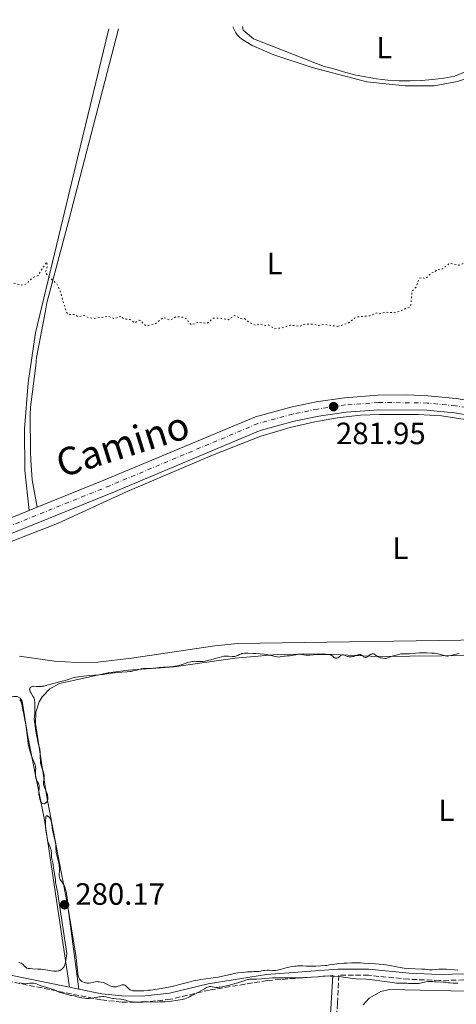
# Model space of a CAD drawing. Units: metres. Extents: x 622182 to 625663, y 4667036 to 4669409.
# Drawn here: x 623518 to 623660, y 4669056 to 4669376 of the extents above; entities that cross this region are included whole.
import ezdxf
from ezdxf.enums import TextEntityAlignment as Align

# ---------------------------------------------------------------- set-up
doc = ezdxf.new("R2010")
doc.units = ezdxf.units.M
doc.header["$MEASUREMENT"] = 0
for name, pattern in [('DGN Style 3', [2.435891, 1.739922, -0.695969]), ('DGN Style 4', [2.785615, 1.391938, -0.695969, 0.00174, -0.695969]), ('DGN Style 5', [1.217945, 0.521977, -0.695969])]:
    doc.linetypes.add(name, pattern=pattern)
for name, color, linetype, lineweight in [('Camino', 7, 'DGN Style 3', 0), ('Cota de punto acotado terreno', 7, 'Continuous', 0), ('Curva de nivel auxiliar', 30, 'DGN Style 5', 0), ('Curva de nivel intermedia', 30, 'Continuous', 0), ('Eje pista sin pavimentar', 7, 'DGN Style 4', 0), ('Etiqueta de uso rústico', 92, 'Continuous', 0), ('Línea de cambio de uso (parcela vista)', 92, 'Continuous', 0), ('Línea de pista sin pavimentar', 7, 'Continuous', 0), ('Margen derecho', 7, 'Continuous', 0), ('Pista sin pavimentar', 9, 'Continuous', 0), ('Punto acotado terreno (símbolo)', 7, 'Continuous', 0)]:
    doc.layers.add(name, color=color, linetype=linetype, lineweight=lineweight)
doc.styles.add('Style-Arial', font='arial.ttf')

# ---------------------------------------------------------------- blocks, each defined once
blk = doc.blocks.new('5PATER')
at = {"layer": 'Punto acotado terreno (símbolo)', "linetype": 'Continuous', "lineweight": 0}
h = blk.add_hatch(color=51, dxfattribs=at)
edge = h.paths.add_edge_path()
edge.add_ellipse((0, 0), major_axis=(-0.11, -0.111), ratio=0.999422, start_angle=0, end_angle=360)

msp = doc.modelspace()

# ---------------------------------------------------------------- linework, layer by layer
at = {"layer": 'Camino', "color": 7, "linetype": 'DGN Style 3', "lineweight": 0}
for points in [[(623819.24, 4669066.51, 279.75), (623813.59, 4669064.62, 279.77), (623810.65, 4669064.14, 279.8), (623805, 4669063.92, 279.97), (623800.3, 4669064.39, 280.1), (623793.86, 4669066.24, 280.21), (623770.02, 4669074.13, 280.06), (623763.75, 4669075.15, 279.95), (623755.73, 4669075.69, 280.04), (623747.91, 4669075.47, 279.91), (623742.39, 4669074.87, 279.93), (623700.28, 4669067.18, 279.95), (623681.86, 4669064.59, 280.1), (623666.84, 4669063.56, 280.08), (623654.11, 4669063.24, 280.18), (623644.06, 4669063.66, 280.06), (623630.97, 4669064.93, 280.17), (623621.38, 4669064.95, 280.05), (623620.93, 4669055.77, 278.93), (623620.1, 4669042.9, 278.46)], [(623619.37, 4669064.82, 280.03), (623598.09, 4669063.24, 279.59), (623579.31, 4669060.15, 279.85), (623566.63, 4669057.14, 279.98), (623557.6, 4669056.15, 279.88), (623550.77, 4669056.21, 279.55), (623544, 4669056.96, 279.79), (623507.25, 4669064.37, 279.75)]]:
    msp.add_polyline3d(points, dxfattribs=at)
at = {"layer": 'Curva de nivel auxiliar', "color": 30, "linetype": 'DGN Style 5', "lineweight": 0, "elevation": 282.5, "flags": 128}
for points in [[(623620.97, 4669275.96), (623624.55, 4669277.01), (623626.51, 4669278.66), (623627.47, 4669279.06), (623631.53, 4669279.43), (623633.59, 4669280.34), (623634.57, 4669280.07), (623636.4, 4669280.59), (623639.54, 4669280.42), (623641.53, 4669280.93), (623643.46, 4669282.07), (623644.49, 4669282.25), (623644.78, 4669282.86), (623645.21, 4669287.52), (623646.52, 4669288.82), (623647.5, 4669291.63), (623648.41, 4669291.85), (623649.49, 4669291.48), (623651.49, 4669293.37), (623652.56, 4669293.74), (623653.49, 4669294.54), (623654.5, 4669294.31), (623657.47, 4669296.53), (623660.45, 4669295.86), (623662.05, 4669296.47), (623663.12, 4669297.43), (623664.44, 4669300.23), (623666.32, 4669302.44), (623667.51, 4669303.66), (623669.55, 4669304.83), (623670.5, 4669307.7), (623672.49, 4669307.28), (623673.4, 4669308.06), (623674.63, 4669310.45), (623674.95, 4669311.95), (623676.61, 4669314.47), (623675.81, 4669316.87), (623676.06, 4669318.05), (623677.49, 4669319.95), (623678.04, 4669321.45), (623679.1, 4669322.57), (623680.82, 4669323.72), (623682.39, 4669323.8), (623684.13, 4669323.27), (623685.6, 4669323.25), (623690.16, 4669324.27), (623692.47, 4669323.48), (623693.91, 4669323.84), (623695.64, 4669323.31), (623697.42, 4669323.8), (623699.45, 4669323.87), (623703.47, 4669322.48), (623708.58, 4669322.13), (623710.61, 4669322.35), (623711.88, 4669321.81), (623713.77, 4669321.71), (623714.64, 4669321.37), (623721.85, 4669320.71), (623726.45, 4669319.47), (623734.94, 4669318.84), (623736.51, 4669317.97), (623738.44, 4669317.82), (623739.49, 4669316.88), (623740.36, 4669316.57), (623744.57, 4669317.52), (623748.94, 4669316.83), (623750.54, 4669316.1), (623752.96, 4669315.87), (623755.07, 4669315.12), (623757.36, 4669315.79), (623763.96, 4669314.95), (623766.08, 4669315.11), (623768.97, 4669313.99), (623770.99, 4669313.98), (623772.43, 4669313.45), (623776.48, 4669312.9), (623778.46, 4669312.96), (623783.54, 4669312.08), (623789.6, 4669312.57), (623792.11, 4669311.22), (623795.1, 4669310.5), (623799.11, 4669310.19), (623802.04, 4669308.51), (623805.11, 4669309.17), (623807.36, 4669308.44), (623809.65, 4669308.59), (623810.6, 4669308.32), (623811.48, 4669307.48), (623813.88, 4669307.8), (623820.57, 4669307.18), (623822.46, 4669306.48), (623825.05, 4669308.45), (623826.51, 4669308.94), (623828.48, 4669310.47), (623831.6, 4669314.54), (623832.52, 4669314.25), (623834.46, 4669309.45), (623835.57, 4669309.12), (623837.08, 4669309.19), (623838.94, 4669309.91), (623839.85, 4669309.82)], [(623440.46, 4669294.75), (623442.48, 4669295.67), (623443.54, 4669295.66), (623444.32, 4669296.08), (623445.15, 4669297.43), (623446.07, 4669298.1), (623448.14, 4669298.21), (623449.47, 4669299.11), (623450.48, 4669298.97), (623452.13, 4669298.14), (623452.5, 4669297.51), (623452.39, 4669296.36), (623452.79, 4669294.87), (623452.42, 4669291.28), (623453.67, 4669286.39), (623455.59, 4669281.66), (623456.35, 4669280.6), (623456.52, 4669279.56), (623457.8, 4669277.9), (623458.35, 4669276.3), (623461.54, 4669273.07), (623464.89, 4669273.88), (623469.34, 4669279.26), (623473.44, 4669283.13), (623479.45, 4669286.17), (623480.49, 4669287.65), (623483.04, 4669287.09), (623485.44, 4669287.97), (623486.53, 4669288.04), (623488.48, 4669289.58), (623489.5, 4669288.96), (623490.45, 4669288.87), (623493.94, 4669289.87), (623494.86, 4669288.85), (623496.27, 4669288.32), (623497.48, 4669286.91), (623500.12, 4669286.19), (623502.46, 4669284.81), (623504.48, 4669285.02), (623505.6, 4669284.24), (623506.57, 4669284.75), (623510.15, 4669288.19), (623513.49, 4669288.91), (623515.99, 4669289.98), (623518.33, 4669289.4), (623519.81, 4669289.78), (623521.78, 4669291.76), (623523.6, 4669292.53), (623526.45, 4669296.99), (623526.67, 4669295.79), (623526.02, 4669293.55), (623527.08, 4669292.07), (623529.75, 4669289.82), (623530.8, 4669287.42), (623532.73, 4669280.82), (623533.47, 4669279.86), (623535.42, 4669279.87), (623536.57, 4669279.12), (623538.54, 4669279.52), (623539.92, 4669278.86), (623541.72, 4669278.56), (623546.56, 4669279.23), (623548.49, 4669278.47), (623550.57, 4669279.33), (623551.42, 4669278.42), (623553.54, 4669278.2), (623555.07, 4669277.15), (623556.5, 4669277.96), (623556.96, 4669277.91), (623558.33, 4669276.35), (623559.16, 4669276.27), (623561.46, 4669276.72), (623564.38, 4669278.89), (623566.55, 4669278.01), (623568.49, 4669279.1), (623571.01, 4669278.95), (623572.18, 4669278.14), (623572.44, 4669277.41), (623573.51, 4669276.45), (623575.65, 4669277.39), (623578.52, 4669276.95), (623580.48, 4669278.61), (623582.79, 4669278.63), (623585.49, 4669278.12), (623587.47, 4669279.54), (623589.49, 4669278.49), (623590.85, 4669278.46), (623592.55, 4669277.1), (623594.27, 4669276.32), (623595.85, 4669276.74), (623597.2, 4669276.27), (623598.6, 4669276.37), (623600.58, 4669275.2), (623603.43, 4669275.57), (623605.65, 4669276.4), (623608.58, 4669275.96), (623610.36, 4669276.74), (623613.36, 4669276.63), (623614.62, 4669276.25), (623616.7, 4669276.62), (623620.97, 4669275.96)]]:
    msp.add_lwpolyline(points, dxfattribs=at)
at = {"layer": 'Curva de nivel intermedia', "color": 30, "linetype": 'Continuous', "lineweight": 0, "elevation": 280, "flags": 128}
for points in [[(623558.4, 4669164.69), (623559.05, 4669164.67), (623559.92, 4669164.66), (623560.38, 4669164.69), (623561.1, 4669164.8), (623562.27, 4669164.98), (623563.01, 4669165.06), (623564.35, 4669165.11), (623565.73, 4669165.17), (623566.47, 4669165.22), (623567.61, 4669165.37), (623568.19, 4669165.47), (623569.34, 4669165.74), (623570.44, 4669166.05), (623572.31, 4669166.62), (623573.29, 4669166.89), (623573.78, 4669167), (623574.07, 4669167.03), (623574.6, 4669167.06), (623575.2, 4669167.03), (623575.98, 4669166.97), (623576.33, 4669166.94), (623576.8, 4669166.95), (623577.12, 4669166.98), (623577.91, 4669167.12), (623579.08, 4669167.37), (623579.77, 4669167.54), (623580.9, 4669167.85), (623582.47, 4669168.32), (623583.25, 4669168.53), (623584.02, 4669168.67), (623584.4, 4669168.72), (623584.76, 4669168.73), (623585.46, 4669168.71), (623586.75, 4669168.6), (623587.32, 4669168.61), (623587.59, 4669168.65), (623588.09, 4669168.79), (623588.55, 4669168.98), (623589.11, 4669169.25), (623589.36, 4669169.37), (623589.69, 4669169.49), (623589.87, 4669169.54), (623590.15, 4669169.6), (623590.7, 4669169.65), (623591.9, 4669169.67), (623593.48, 4669169.64), (623594.39, 4669169.61), (623595.8, 4669169.52), (623597.15, 4669169.39), (623597.77, 4669169.31), (623598.34, 4669169.21), (623599.32, 4669168.99), (623600.83, 4669168.58), (623601.46, 4669168.46), (623601.76, 4669168.45), (623602.33, 4669168.48), (623602.88, 4669168.57), (623603.56, 4669168.71), (623603.88, 4669168.77), (623604.56, 4669168.82), (623605.45, 4669168.84), (623605.92, 4669168.89), (623606.68, 4669169.04), (623607.43, 4669169.21), (623607.82, 4669169.27), (623608.43, 4669169.32), (623608.75, 4669169.32), (623609.4, 4669169.26), (623610.66, 4669169.08), (623611.23, 4669169.02), (623611.49, 4669169.01), (623611.97, 4669169.03), (623613.16, 4669169.19), (623613.67, 4669169.22), (623614.52, 4669169.22), (623615.12, 4669169.23), (623616.67, 4669169.28), (623617.49, 4669169.28), (623618.23, 4669169.22), (623618.55, 4669169.16), (623618.82, 4669169.07), (623618.98, 4669169), (623619.24, 4669168.84), (623619.46, 4669168.67), (623619.79, 4669168.34), (623620.02, 4669168.16), (623620.15, 4669168.1), (623620.44, 4669168.05), (623620.74, 4669168.1), (623620.95, 4669168.17), (623621.08, 4669168.23), (623621.34, 4669168.39), (623622.12, 4669169.03), (623622.38, 4669169.16), (623622.52, 4669169.19), (623622.67, 4669169.19), (623622.97, 4669169.12), (623623.69, 4669168.81), (623624.09, 4669168.66), (623624.38, 4669168.59)], [(623624.38, 4669168.59), (623624.78, 4669168.53), (623624.99, 4669168.52), (623625.47, 4669168.53), (623625.96, 4669168.6), (623626.21, 4669168.66), (623626.92, 4669168.9), (623627.52, 4669169.12), (623627.79, 4669169.2), (623628.05, 4669169.24), (623628.17, 4669169.25), (623628.34, 4669169.23), (623628.45, 4669169.2), (623628.65, 4669169.12), (623628.92, 4669168.95), (623629.25, 4669168.68), (623629.41, 4669168.56), (623629.73, 4669168.39), (623629.89, 4669168.34), (623630.14, 4669168.32), (623630.39, 4669168.37), (623630.52, 4669168.42), (623630.65, 4669168.5), (623630.92, 4669168.68), (623631.49, 4669169.11), (623631.78, 4669169.29), (623631.93, 4669169.35), (623632.23, 4669169.43), (623632.52, 4669169.45), (623632.7, 4669169.43), (623632.92, 4669169.36), (623633.02, 4669169.32), (623633.12, 4669169.25), (623633.32, 4669169.08), (623633.6, 4669168.82), (623633.78, 4669168.68), (623634.13, 4669168.47), (623634.32, 4669168.39), (623634.77, 4669168.23), (623635.14, 4669168.14), (623635.72, 4669168.04), (623636.3, 4669168), (623636.58, 4669168.01), (623636.83, 4669168.05), (623637.31, 4669168.17), (623638.21, 4669168.53), (623638.71, 4669168.71), (623639.58, 4669168.94), (623640.42, 4669169.15), (623640.85, 4669169.28), (623641.48, 4669169.52), (623642.16, 4669169.47), (623642.61, 4669169.45), (623643.48, 4669169.47), (623644.35, 4669169.53), (623646.13, 4669169.71), (623647.57, 4669169.82), (623648.33, 4669169.84), (623649.9, 4669169.82), (623651.46, 4669169.74), (623652.43, 4669169.65), (623653.57, 4669169.5), (623654.06, 4669169.41), (623654.53, 4669169.31), (623655.27, 4669169.1), (623655.98, 4669168.87), (623656.3, 4669168.79), (623656.63, 4669168.76), (623656.82, 4669168.77), (623657.12, 4669168.8), (623657.82, 4669168.94), (623659.54, 4669169.38), (623660.49, 4669169.6)], [(623526.33, 4669121.19), (623526.43, 4669121.32), (623526.59, 4669121.62), (623526.72, 4669121.95), (623526.76, 4669122.13), (623526.81, 4669122.41), (623526.81, 4669122.89), (623526.72, 4669123.44), (623526.64, 4669123.74), (623526.53, 4669124.05), (623526.26, 4669124.71), (623525.68, 4669126.05), (623525.47, 4669126.64), (623525.41, 4669126.9), (623525.36, 4669127.36), (623525.38, 4669127.75), (623525.5, 4669128.4), (623525.57, 4669128.87), (623525.58, 4669129.18), (623525.55, 4669129.85), (623525.45, 4669130.6), (623525.35, 4669131.01), (623525.15, 4669131.69), (623524.78, 4669132.71), (623524.6, 4669133.3), (623524.45, 4669133.98), (623524.4, 4669134.36), (623524.37, 4669134.76), (623524.35, 4669135.64), (623524.32, 4669136.91), (623524.28, 4669137.57), (623524.2, 4669138.24), (623524.15, 4669138.58), (623523.9, 4669139.63), (623523.59, 4669140.84), (623523.41, 4669141.62), (623523.12, 4669143.09), (623522.8, 4669145.02), (623522.64, 4669146.19), (623522.39, 4669148.23), (623522.45, 4669149.03), (623522.52, 4669150.37), (623522.54, 4669151.42), (623522.52, 4669152.47), (623522.52, 4669152.89), (623522.54, 4669153.91), (623522.51, 4669154.34), (623522.42, 4669154.78), (623522.34, 4669155), (623522.24, 4669155.24), (623521.96, 4669155.74), (623521.35, 4669156.73), (623521.1, 4669157.16), (623521.01, 4669157.35), (623520.9, 4669157.68), (623520.88, 4669157.96), (623520.91, 4669158.12), (623520.95, 4669158.22), (623521.06, 4669158.4), (623521.21, 4669158.56), (623521.31, 4669158.64), (623521.47, 4669158.74), (623521.76, 4669158.86), (623522.1, 4669158.92), (623522.29, 4669158.93), (623522.97, 4669158.88), (623523.75, 4669158.82), (623524.22, 4669158.83), (623524.76, 4669158.87), (623525.06, 4669158.92), (623525.55, 4669159.01), (623526.62, 4669159.27), (623529.8, 4669160.2), (623530.92, 4669160.48), (623531.98, 4669160.7), (623532.42, 4669160.81), (623533.09, 4669161.03), (623534.07, 4669161.38), (623534.63, 4669161.56), (623535.46, 4669161.78), (623535.94, 4669161.88), (623536.78, 4669162.02), (623538.37, 4669162.22), (623540.41, 4669162.41), (623543.37, 4669162.66), (623544.76, 4669162.8), (623546.53, 4669163.04), (623548.49, 4669163.33), (623549.41, 4669163.44), (623550.81, 4669163.53), (623552.62, 4669163.63), (623553.45, 4669163.71), (623553.84, 4669163.77), (623554.56, 4669163.91), (623555.21, 4669164.07), (623555.99, 4669164.29), (623556.35, 4669164.39), (623557.08, 4669164.55), (623557.54, 4669164.63), (623557.83, 4669164.66), (623558.4, 4669164.69)], [(623517.64, 4669154.56), (623517.9, 4669154.24), (623518.01, 4669154.05), (623518.16, 4669153.72), (623518.35, 4669153.14), (623518.49, 4669152.42), (623518.7, 4669151.18), (623518.84, 4669150.41), (623519.42, 4669147.49), (623519.71, 4669145.76), (623519.94, 4669143.94), (623520.24, 4669141.45), (623520.43, 4669140.22), (623520.55, 4669139.61), (623520.82, 4669138.43), (623521.13, 4669137.32), (623521.34, 4669136.64), (623521.76, 4669135.45), (623522.2, 4669134.43), (623522.52, 4669133.72), (623522.64, 4669133.39), (623522.77, 4669132.9), (623522.81, 4669132.65), (623522.84, 4669132.12), (623522.83, 4669131.58), (623522.8, 4669130.86), (623522.78, 4669130.51), (623522.8, 4669129.86), (623522.83, 4669129.55), (623522.9, 4669129.1), (623523.03, 4669128.67), (623523.11, 4669128.46), (623523.42, 4669127.83), (623523.71, 4669127.27), (623523.84, 4669127), (623523.97, 4669126.6), (623524.01, 4669126.4), (623524.02, 4669125.99), (623523.9, 4669124.58), (623523.9, 4669123.78), (623523.94, 4669123.36), (623524.03, 4669122.73), (623524.17, 4669122.15), (623524.26, 4669121.88), (623524.37, 4669121.65), (623524.45, 4669121.5), (623524.61, 4669121.25), (623524.7, 4669121.14), (623524.89, 4669120.96), (623525.09, 4669120.83), (623525.22, 4669120.77), (623525.49, 4669120.72), (623525.63, 4669120.73), (623525.73, 4669120.75), (623525.92, 4669120.83), (623526.18, 4669121.02), (623526.33, 4669121.19)], [(623532.08, 4669094.14), (623531.96, 4669094.36), (623531.7, 4669094.8), (623531.4, 4669095.22), (623530.99, 4669095.8), (623530.81, 4669096.11), (623530.66, 4669096.43), (623530.61, 4669096.61), (623530.54, 4669096.88), (623530.51, 4669097.18), (623530.5, 4669097.83), (623530.56, 4669098.84), (623530.57, 4669099.4), (623530.54, 4669100.02), (623530.51, 4669100.34), (623530.44, 4669100.85), (623530.23, 4669101.93), (623529.71, 4669104.06), (623529.52, 4669105), (623529.45, 4669105.42), (623529.39, 4669106.15), (623529.36, 4669107.41), (623529.29, 4669108.04), (623529.22, 4669108.38), (623529.04, 4669109.12), (623528.59, 4669110.73), (623528.4, 4669111.59), (623528.33, 4669112.02), (623528.22, 4669112.88), (623528.1, 4669113.96), (623528.03, 4669114.47), (623527.88, 4669115.14), (623527.77, 4669115.44), (623527.7, 4669115.62), (623527.52, 4669115.94), (623527.24, 4669116.33), (623527.04, 4669116.53), (623526.92, 4669116.63), (623526.69, 4669116.78), (623526.54, 4669116.83), (623526.39, 4669116.82), (623526.26, 4669116.7), (623526.19, 4669116.55), (623526.15, 4669116.41), (623526.09, 4669116.06), (623526.03, 4669115.22), (623526.03, 4669113.83), (623526.06, 4669113.12), (623526.14, 4669112.13), (623526.23, 4669111.51), (623526.44, 4669110.3), (623526.69, 4669109.08), (623526.84, 4669108.49), (623527.11, 4669107.65), (623527.41, 4669106.89), (623527.67, 4669106.27), (623527.77, 4669105.96), (623527.89, 4669105.51), (623527.93, 4669105.28), (623527.96, 4669104.83), (623527.96, 4669103.92), (623527.98, 4669103.47), (623528.01, 4669103.25), (623528.1, 4669102.82), (623528.34, 4669101.96), (623528.44, 4669101.51), (623528.55, 4669100.81), (623528.65, 4669099.81), (623528.72, 4669099.27), (623529.16, 4669096.72), (623529.24, 4669095.97), (623529.29, 4669095.1), (623529.34, 4669094.73), (623529.46, 4669094.19), (623529.75, 4669093.04), (623529.96, 4669092.06), (623532.97, 4669072.01), (623532.88, 4669071.28), (623532.67, 4669069.92), (623532.51, 4669069.15), (623532.43, 4669068.82), (623532.29, 4669068.37), (623532.05, 4669067.79), (623531.87, 4669067.47), (623531.76, 4669067.33), (623531.59, 4669067.13), (623531.25, 4669066.82), (623531.05, 4669066.69), (623530.73, 4669066.53), (623530.36, 4669066.41), (623530.17, 4669066.36), (623529.74, 4669066.3), (623529.51, 4669066.28), (623529.14, 4669066.28), (623528.75, 4669066.3), (623527.9, 4669066.4), (623526.01, 4669066.71), (623525.02, 4669066.85), (623524.52, 4669066.9), (623523.54, 4669066.98), (623521.79, 4669067.06)], [(623599.81, 4669066.5), (623598.74, 4669066.58), (623598.1, 4669066.58), (623597.36, 4669066.53), (623596.94, 4669066.47), (623596.26, 4669066.34), (623596.03, 4669066.27), (623595.48, 4669066.18), (623594.82, 4669066.14), (623593.75, 4669066.13), (623593.13, 4669066.12), (623591.73, 4669066.06), (623590.97, 4669066), (623589.78, 4669065.88), (623588.55, 4669065.72), (623587.94, 4669065.61), (623587.34, 4669065.49), (623586.12, 4669065.23), (623583.56, 4669064.65), (623582.14, 4669064.37), (623579.79, 4669064.02), (623576.48, 4669063.55), (623574.87, 4669063.26), (623574.1, 4669063.09), (623572.61, 4669062.73), (623569.63, 4669061.91), (623568.03, 4669061.5), (623567.17, 4669061.3), (623565.39, 4669060.94), (623563.58, 4669060.62), (623562.38, 4669060.43), (623560.15, 4669060.13), (623559.39, 4669060.05), (623558.01, 4669059.93), (623556.84, 4669059.86), (623556.16, 4669059.84), (623555.07, 4669059.87), (623554.47, 4669059.93), (623554.22, 4669059.97), (623553.82, 4669060.1), (623553.59, 4669060.22), (623553.44, 4669060.31), (623553.16, 4669060.53), (623552.83, 4669060.84), (623552.36, 4669061.29), (623552.12, 4669061.49), (623551.77, 4669061.74), (623551.6, 4669061.82), (623551.43, 4669061.86), (623551.33, 4669061.88), (623551.12, 4669061.87), (623550.81, 4669061.8), (623550.18, 4669061.53), (623549.67, 4669061.36), (623549.31, 4669061.28), (623549.08, 4669061.24), (623548.62, 4669061.19), (623548.18, 4669061.2), (623547.98, 4669061.22), (623547.68, 4669061.27), (623547.26, 4669061.41), (623546.85, 4669061.61), (623546.22, 4669061.97), (623545.8, 4669062.16), (623545.12, 4669062.44), (623544.74, 4669062.57), (623544.13, 4669062.73), (623543.5, 4669062.84), (623543.19, 4669062.86), (623542.88, 4669062.87), (623542.29, 4669062.82), (623541.73, 4669062.73), (623540.74, 4669062.51), (623540.2, 4669062.42), (623539.96, 4669062.4), (623539.61, 4669062.4), (623539.26, 4669062.45), (623539.08, 4669062.49), (623538.71, 4669062.61), (623538.2, 4669062.83), (623537.95, 4669062.97), (623537.45, 4669063.3), (623537.21, 4669063.53), (623537.1, 4669063.66), (623536.95, 4669063.91), (623536.82, 4669064.23), (623536.75, 4669064.42), (623536.58, 4669065.18), (623536.51, 4669065.68), (623536.28, 4669067.62), (623535.95, 4669070.69), (623535.75, 4669072.12), (623533.31, 4669087.28), (623533.16, 4669089.12), (623533.03, 4669090.34), (623532.91, 4669091.12), (623532.83, 4669091.61), (623532.63, 4669092.52), (623532.41, 4669093.3), (623532.29, 4669093.65), (623532.08, 4669094.14)], [(623521.79, 4669067.06), (623521.1, 4669067.1), (623520.81, 4669067.12), (623520.35, 4669067.2), (623520, 4669067.3), (623519.82, 4669067.38), (623519.71, 4669067.45), (623519.53, 4669067.6), (623519.23, 4669067.92), (623518.77, 4669068.4), (623518.48, 4669068.64), (623518.16, 4669068.84), (623517.98, 4669068.93), (623517.72, 4669069.04), (623517.32, 4669069.14)], [(623660, 4669066.64), (623657.64, 4669066.83), (623656.37, 4669066.89), (623654.64, 4669066.9), (623653.85, 4669066.88), (623652.87, 4669066.81), (623651.84, 4669066.73), (623651.39, 4669066.72), (623650.7, 4669066.75), (623649.39, 4669066.88), (623648.4, 4669066.95), (623644.11, 4669067.19), (623642.63, 4669067.31), (623641.94, 4669067.39), (623641.31, 4669067.47), (623640.17, 4669067.66), (623637.94, 4669068.09), (623636.62, 4669068.31), (623635.95, 4669068.4), (623634.46, 4669068.57), (623633.24, 4669068.69), (623631.32, 4669068.83), (623629.36, 4669068.93), (623628.4, 4669068.96), (623627.45, 4669068.98), (623625.64, 4669068.97), (623624, 4669068.92), (623623.01, 4669068.87), (623621.36, 4669068.75), (623620.07, 4669068.6), (623618.39, 4669068.3), (623617.51, 4669068.17), (623616.85, 4669068.09), (623615.41, 4669067.97), (623613.86, 4669067.9), (623613.05, 4669067.89), (623611.76, 4669067.9), (623610.87, 4669067.93), (623609.62, 4669067.98), (623608.99, 4669067.99), (623608.02, 4669067.97), (623607.54, 4669067.95), (623607.05, 4669067.9), (623606.09, 4669067.78), (623605.15, 4669067.61), (623604.56, 4669067.48), (623603.45, 4669067.18), (623602.72, 4669066.95), (623601.85, 4669066.68), (623601.43, 4669066.57), (623600.8, 4669066.47), (623600.48, 4669066.46), (623599.81, 4669066.5)], [(623535.66, 4669058.16), (623536.23, 4669057.97), (623536.84, 4669057.78), (623537.19, 4669057.69), (623537.81, 4669057.56), (623538.79, 4669057.46), (623539.34, 4669057.43), (623540.18, 4669057.43), (623541.02, 4669057.48), (623541.42, 4669057.52), (623541.82, 4669057.58), (623542.57, 4669057.72), (623543.5, 4669057.9), (623543.95, 4669057.97), (623544.62, 4669058), (623544.95, 4669057.99), (623545.62, 4669057.89), (623547.02, 4669057.58), (623547.78, 4669057.44), (623548.17, 4669057.39), (623548.98, 4669057.31), (623550.56, 4669057.19), (623551.26, 4669057.08), (623551.58, 4669057.01), (623552.17, 4669056.84), (623553.29, 4669056.47), (623553.91, 4669056.33), (623554.26, 4669056.29), (623555.03, 4669056.24), (623555.89, 4669056.24), (623557.17, 4669056.26), (623557.86, 4669056.26), (623559.52, 4669056.26), (623561.9, 4669056.24), (623563.12, 4669056.26), (623564.98, 4669056.34), (623566.19, 4669056.44), (623566.97, 4669056.51), (623568.44, 4669056.69), (623569.77, 4669056.91), (623570.4, 4669057.06), (623571.35, 4669057.33), (623572.35, 4669057.71), (623572.88, 4669057.94), (623573.43, 4669058.21), (623574.58, 4669058.81), (623577.68, 4669060.59), (623578.37, 4669060.95), (623578.64, 4669061.07), (623579.08, 4669061.23), (623579.32, 4669061.28), (623579.47, 4669061.3), (623579.76, 4669061.29), (623581.44, 4669061.01), (623581.82, 4669060.99), (623582.02, 4669061), (623582.47, 4669061.04), (623582.84, 4669061.1), (623583.78, 4669061.28), (623585.81, 4669061.74), (623586.94, 4669062.02), (623588.55, 4669062.47), (623589.85, 4669062.9), (623591.16, 4669063.36), (623591.7, 4669063.52), (623591.96, 4669063.57), (623592.46, 4669063.63), (623594.56, 4669063.71), (623596.23, 4669063.82), (623598.71, 4669064), (623599.83, 4669064.07), (623601.21, 4669064.1), (623603.08, 4669064.07), (623604.35, 4669064.07), (623607.84, 4669064.12), (623609.78, 4669064.18), (623612.48, 4669064.31), (623614.58, 4669064.49), (623616.12, 4669064.64), (623616.85, 4669064.69), (623618.01, 4669064.72), (623618.64, 4669064.71), (623619.96, 4669064.64), (623621.31, 4669064.53), (623622.17, 4669064.45), (623623.69, 4669064.26), (623625.94, 4669063.92), (623627.01, 4669063.82), (623630.2, 4669063.68), (623631.58, 4669063.58), (623632.33, 4669063.5), (623633.1, 4669063.4), (623634.72, 4669063.17), (623637.95, 4669062.67), (623639.42, 4669062.48), (623640.08, 4669062.42), (623641.27, 4669062.35), (623642.31, 4669062.33), (623643.49, 4669062.33), (623644.02, 4669062.32), (623646.12, 4669062.22)], [(623646.12, 4669062.22), (623646.79, 4669062.23), (623647.13, 4669062.26), (623647.49, 4669062.31), (623648.21, 4669062.45), (623649.66, 4669062.77), (623650.33, 4669062.88), (623650.64, 4669062.91), (623651.24, 4669062.92), (623651.79, 4669062.89), (623652.51, 4669062.82), (623652.87, 4669062.79), (623655.3, 4669062.74), (623656.02, 4669062.67), (623657.02, 4669062.53), (623657.61, 4669062.45), (623658.55, 4669062.37), (623659.1, 4669062.35), (623660.06, 4669062.36)], [(623517.54, 4669062.49), (623518.08, 4669062.35), (623518.37, 4669062.29), (623518.82, 4669062.23), (623519.51, 4669062.2), (623520.18, 4669062.25), (623520.99, 4669062.37), (623521.35, 4669062.42), (623521.78, 4669062.43), (623521.98, 4669062.42), (623522.27, 4669062.38), (623522.74, 4669062.25), (623523.28, 4669062.03), (623524.26, 4669061.63), (623524.92, 4669061.4), (623526.13, 4669061.03), (623527.85, 4669060.52), (623528.6, 4669060.27), (623529.47, 4669059.92), (623530.31, 4669059.52), (623530.68, 4669059.37), (623531.26, 4669059.21), (623532.07, 4669059.05), (623532.48, 4669058.96), (623534.13, 4669058.42), (623534.63, 4669058.33), (623535.31, 4669058.23), (623535.66, 4669058.16)]]:
    msp.add_lwpolyline(points, dxfattribs=at)
at = {"layer": 'Eje pista sin pavimentar', "color": 7, "linetype": 'DGN Style 4', "lineweight": 0}
msp.add_polyline3d([(623668.47, 4669248.69, 281.42), (623659.24, 4669250.16, 281.5), (623650.12, 4669251.04, 281.63), (623634.28, 4669251.26, 281.87), (623623.51, 4669250.43, 281.98), (623614.44, 4669249.1, 281.98), (623606.31, 4669247.42, 281.95), (623595.04, 4669244.35, 281.93), (623546.97, 4669224.16, 281.66), (623505.68, 4669207.48, 281.71)], dxfattribs=at)
at = {"layer": 'Línea de cambio de uso (parcela vista)', "color": 92, "linetype": 'Continuous', "lineweight": 0}
for points in [[(623678.87, 4669249.16, 281.39), (623678.86, 4669258.93, 281.91), (623678.81, 4669261.76, 282), (623676.88, 4669301.58, 282.29), (623676.52, 4669304.09, 282.32), (623672.62, 4669357.74, 283.56), (623672.6, 4669358.69, 283.67), (623671.97, 4669358.83, 283.65), (623662.56, 4669356.47, 283.61), (623659.9, 4669355.63, 283.53), (623652.36, 4669354.25, 283.5), (623642.91, 4669354.25, 283.62), (623630.44, 4669355.46, 283.67), (623612.72, 4669360.2, 283.85), (623600.21, 4669364.24, 284.23), (623593.23, 4669367.27, 284.16), (623589.88, 4669369.42, 284.28), (623589.13, 4669370, 284.3), (623588.47, 4669370.68, 284.33), (623587.9, 4669371.44, 284.36), (623587.43, 4669372.26, 284.36), (623587.07, 4669373.13, 284.37), (623587, 4669373.42, 284.39)], [(623717.5, 4669375.71, 284.46), (623688.78, 4669368.59, 284.35), (623686.11, 4669368.23, 284.49), (623672.81, 4669362.96, 284.25), (623670.14, 4669361.97, 283.95), (623659.04, 4669357.37, 283.8), (623655.45, 4669356.72, 283.95), (623651.82, 4669356.24, 284.24), (623648.2, 4669355.94, 284.13), (623644.55, 4669355.81, 284.03), (623640.9, 4669355.87, 283.89), (623637.26, 4669356.09, 283.83), (623633.64, 4669356.5, 283.85), (623630.04, 4669357.08, 283.83), (623626.47, 4669357.83, 283.77), (623622.94, 4669358.76, 284.04), (623619.46, 4669359.85, 284.02), (623616.61, 4669360.44, 284.13), (623593.64, 4669369.53, 284.34), (623590.28, 4669372.31, 284.49), (623590.09, 4669373.47, 284.46)], [(623546.57, 4669372.71, 284.1), (623536.4, 4669330.71, 283.22), (623522.82, 4669273.87, 282.23), (623520.42, 4669257.63, 282.08), (623519.25, 4669242.66, 281.89), (623519.32, 4669229.1, 281.84), (623520.75, 4669216.11, 281.8)], [(623549.8, 4669372.76, 284.1), (623533.55, 4669310.03, 282.83), (623526.43, 4669283.6, 282.41), (623526, 4669281.07, 282.4), (623523.11, 4669265.9, 282.26), (623522.84, 4669263.22, 282.23), (623521.18, 4669249.65, 282), (623521.06, 4669247.12, 282.03), (623521.11, 4669235.31, 281.96), (623521.31, 4669232.48, 281.93), (623521.74, 4669226.03, 281.93), (623523.33, 4669217.15, 281.81)], [(623505.91, 4669202.57, 281.52), (623529.92, 4669211.84, 281.55), (623552.62, 4669222.31, 281.49), (623580.3, 4669234.09, 281.65), (623596.03, 4669240.23, 281.74), (623605.6, 4669243.09, 281.71), (623613.58, 4669244.91, 281.76), (623620.98, 4669246.21, 281.78), (623628.42, 4669247.07, 281.68), (623634.64, 4669247.35, 281.67), (623647.19, 4669247.31, 281.55), (623654.69, 4669246.91, 281.46), (623672.95, 4669244.06, 281.29), (623687.97, 4669240.57, 281.23), (623690.55, 4669239.83, 281.19), (623720.19, 4669233.24, 281.15), (623734.43, 4669229.74, 281.18), (623734.83, 4669231.26, 281.26)], [(623768, 4669224.2, 281.03), (623766.68, 4669220.44, 280.86), (623773.66, 4669168.77, 280.58), (623755.28, 4669170.72, 280.27), (623728.04, 4669171.74, 280.24), (623709.4, 4669173.22, 280.65), (623668.29, 4669174.07, 280.6), (623588.56, 4669172.87, 281.11), (623581.1, 4669172.09, 280.88), (623554.03, 4669168.04, 281.2), (623542.99, 4669166.72, 281.09), (623536.14, 4669166.7, 281.17), (623528.98, 4669167.11, 281.2), (623517.58, 4669168.74, 281.14)], [(623536.86, 4669060.44, 280.11), (623533.36, 4669086.64, 280.1), (623526.37, 4669123.5, 280.06), (623522.79, 4669146.84, 280.07), (623522.87, 4669150.47, 279.99), (623524.01, 4669153.91, 279.95), (623524.95, 4669155.47, 279.95), (623527.46, 4669158.09, 279.92), (623530.63, 4669159.86, 280.07), (623546.38, 4669163.35, 280.32), (623552.87, 4669164.18, 280.26), (623567.85, 4669165.24, 280.11), (623587.73, 4669168.1, 280.37), (623601.37, 4669169.24, 280.07), (623614.7, 4669169.48, 280.11), (623634, 4669168.61, 280.01), (623665.09, 4669168.96, 279.94)], [(623282.37, 4669083.38, 279.9), (623286.03, 4669092.47, 279.88), (623287.71, 4669095.78, 279.91), (623291.18, 4669100.12, 279.93), (623294.03, 4669102.5, 280.01), (623297.22, 4669104.38, 279.94), (623308.14, 4669109.01, 280.04), (623323.07, 4669115.15, 279.99), (623332.51, 4669118.47, 280.05), (623343.06, 4669121.11, 279.96), (623366.69, 4669126.13, 279.94), (623411.73, 4669132.48, 279.97), (623441.57, 4669137.82, 279.94), (623487.02, 4669147.53, 279.95), (623511.72, 4669154.8, 280.03), (623515.65, 4669155.66, 280), (623516.82, 4669155.58, 280.08), (623517.82, 4669155.1, 280.13), (623518.43, 4669154.13, 280.06), (623520.3, 4669142.45, 280.08), (623525.66, 4669115.47, 279.96), (623533.85, 4669061.05, 280.11)], [(623629.24, 4669055.31, 279.36), (623631.2, 4669057.51, 279.32), (623635.01, 4669059.71, 279.4), (623637.89, 4669060.31, 279.48), (623662.8, 4669059.74, 279.61), (623700.66, 4669063.96, 279.42), (623717.83, 4669065.79, 279.2), (623730.19, 4669068.36, 279.4), (623733.34, 4669068.81, 279.43), (623734.69, 4669068.52, 279.47), (623738.39, 4669066.71, 279.29), (623740.39, 4669064.82, 279.26), (623741.87, 4669062.51, 279.32), (623742.76, 4669059.9, 279.33), (623743.02, 4669056.04, 279.42), (623742.89, 4669048.53, 279.39)]]:
    msp.add_polyline3d(points, dxfattribs=at)
at = {"layer": 'Línea de pista sin pavimentar', "color": 7, "linetype": 'Continuous', "lineweight": 0, "extrusion": (0.009046, -0.001564, 0.999958), "elevation": -1378.37, "flags": 128}
msp.add_lwpolyline([(623650.81, 4669252.71), (623631.49, 4669256.05)], dxfattribs=at)
at = {"layer": 'Línea de pista sin pavimentar', "color": 7, "linetype": 'Continuous', "lineweight": 0, "extrusion": (-0.003334, -0.001344, 0.999994), "elevation": -8072.59, "flags": 128}
msp.add_lwpolyline([(623520.8, 4669210.52), (623518.22, 4669209.48)], dxfattribs=at)
at = {"layer": 'Línea de pista sin pavimentar', "color": 7, "linetype": 'Continuous', "lineweight": 0}
for points in [[(623659.55, 4669252.5, 281.57), (623650.29, 4669253.4, 281.74), (623643.51, 4669253.71, 281.82), (623634.19, 4669253.63, 281.97), (623623.26, 4669252.77, 282.1), (623614.04, 4669251.43, 282.07), (623605.77, 4669249.71, 282.05), (623594.28, 4669246.59, 282.02), (623546.08, 4669226.34, 281.71), (623523.33, 4669217.15, 281.81)], [(623734.83, 4669231.26, 281.26), (623696.18, 4669240.65, 281.23), (623680.29, 4669244.08, 281.28), (623668.08, 4669246.36, 281.35), (623658.94, 4669247.81, 281.43), (623649.96, 4669248.68, 281.52), (623634.39, 4669248.88, 281.77), (623623.78, 4669248.08, 281.85), (623614.86, 4669246.77, 281.89), (623606.86, 4669245.12, 281.84), (623595.82, 4669242.11, 281.84), (623547.88, 4669221.98, 281.6), (623506.54, 4669205.27, 281.64), (623489.44, 4669199, 281.71), (623483.83, 4669197.6, 281.63), (623478.14, 4669196.63, 281.77), (623469.28, 4669195.98, 281.84)], [(623520.75, 4669216.11, 281.8), (623509.62, 4669211.61, 281.77), (623504.83, 4669209.68, 281.77), (623488.05, 4669203.53, 281.76), (623477.57, 4669201.33, 281.76), (623469.15, 4669200.72, 281.71), (623464.15, 4669200.8, 281.7), (623461.7, 4669201.2, 281.69), (623453.08, 4669203.5, 281.66), (623422.07, 4669212.72, 281.54), (623411.64, 4669214.9, 281.57), (623406.75, 4669215.47, 281.55), (623401.82, 4669215.62, 281.51), (623398.92, 4669215.37, 281.43)]]:
    msp.add_polyline3d(points, dxfattribs=at)
at = {"layer": 'Margen derecho', "color": 7, "linetype": 'Continuous', "lineweight": 0, "elevation": 280.11, "flags": 128}
msp.add_lwpolyline([(623536.86, 4669060.44), (623533.85, 4669061.05)], dxfattribs=at)
at = {"layer": 'Margen derecho', "color": 7, "linetype": 'Continuous', "lineweight": 0}
for points in [[(623795.01, 4669068.19, 280.09), (623770.5, 4669076.07, 280.05), (623763.97, 4669077.13, 280.1), (623755.77, 4669077.69, 280.09), (623747.77, 4669077.47, 279.9), (623742.11, 4669076.85, 279.83), (623699.96, 4669069.16, 280.13), (623681.66, 4669066.59, 280.07), (623666.74, 4669065.56, 280.03), (623654.13, 4669065.24, 280.12), (623644.2, 4669065.66, 280.09), (623631.07, 4669066.93, 280.16), (623621.07, 4669066.95, 280.04), (623597.85, 4669065.22, 280), (623578.91, 4669062.11, 280.06), (623566.29, 4669059.12, 280.11), (623557.5, 4669058.15, 280.01), (623550.89, 4669058.21, 279.93), (623544.3, 4669058.94, 280.11), (623536.86, 4669060.44, 280.11)], [(623533.85, 4669061.05, 280.11), (623507.57, 4669066.35, 280.1)], [(623619.37, 4669064.82, 280.03), (623618.93, 4669055.89, 278.83), (623618.1, 4669043.06, 278.09)]]:
    msp.add_polyline3d(points, dxfattribs=at)
at = {"layer": 'Pista sin pavimentar', "color": 9, "linetype": 'Continuous', "lineweight": 0}
for points in [[(623509.62, 4669211.61, 281.77), (623520.75, 4669216.11, 281.8), (623523.33, 4669217.15, 281.81), (623546.08, 4669226.34, 281.71), (623594.28, 4669246.59, 282.02), (623605.77, 4669249.71, 282.05), (623614.04, 4669251.43, 282.07), (623623.26, 4669252.77, 282.1), (623634.19, 4669253.63, 281.97), (623643.51, 4669253.71, 281.82), (623650.29, 4669253.4, 281.74), (623659.55, 4669252.5, 281.57)], [(623668.08, 4669246.36, 281.35), (623658.94, 4669247.81, 281.43), (623649.96, 4669248.68, 281.52), (623634.39, 4669248.88, 281.77), (623623.78, 4669248.08, 281.85), (623614.86, 4669246.77, 281.89), (623606.86, 4669245.12, 281.84), (623595.82, 4669242.11, 281.84), (623547.88, 4669221.98, 281.6), (623506.54, 4669205.27, 281.64)]]:
    msp.add_polyline3d(points, dxfattribs=at)

# ---------------------------------------------------------------- block references
at = {"layer": 'Punto acotado terreno (símbolo)', "color": 7, "linetype": 'Continuous', "lineweight": 0, "xscale": 10, "yscale": 10, "zscale": 10}
for p in [(623619.67, 4669249.87, 281.95), (623532.22, 4669087.87, 280.17)]:
    msp.add_blockref('5PATER', p, dxfattribs=at)

# ---------------------------------------------------------------- texts
at = {"color": 7, "linetype": 'Continuous', "lineweight": 0, "style": 'Style-Arial'}
msp.add_text('Camino', height=9, rotation=17.4741, dxfattribs=at).set_placement((623552.45, 4669233.39, 281.79), align=Align.CENTER)
at = {"layer": 'Cota de punto acotado terreno', "color": 7, "linetype": 'Continuous', "lineweight": 0, "style": 'Style-Arial'}
for s, p in [('281.95', (623620.46, 4669237.67, 281.95)), ('280.17', (623535.72, 4669087.87, 280.17))]:
    msp.add_text(s, height=7, dxfattribs=at).set_placement(p)
at = {"layer": 'Etiqueta de uso rústico', "color": 92, "linetype": 'Continuous', "lineweight": 0, "style": 'Style-Arial'}
for p in [(623636.15, 4669366.61, 284.13), (623600.53, 4669296.41, 282.81), (623641.38, 4669203.87, 281.13), (623656.33, 4669118.6, 279.99)]:
    msp.add_text('L', height=7, dxfattribs=at).set_placement(p, align=Align.MIDDLE_CENTER)

doc.saveas('drawing.dxf')
